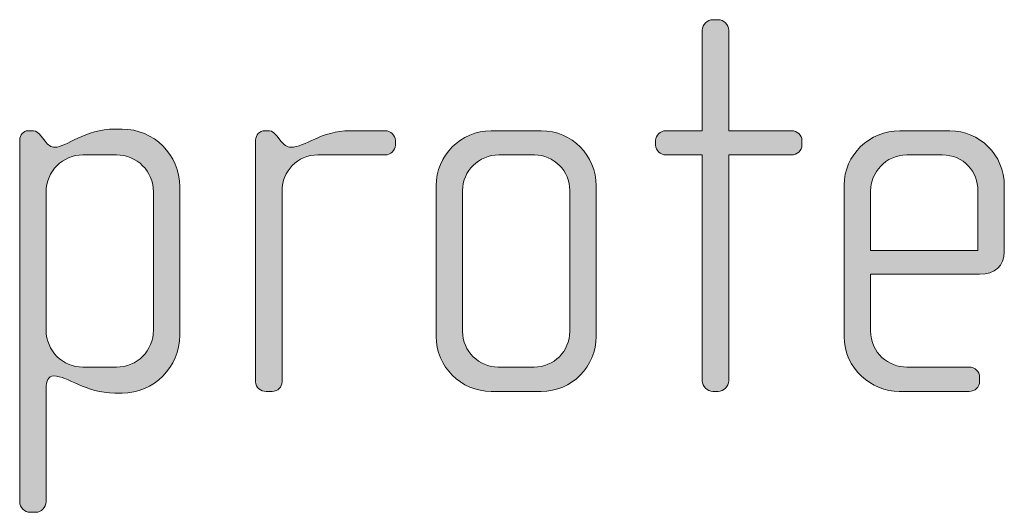
# Model space of a CAD drawing. Units: inches. Extents: x 6 to 184, y -291 to 306.
# Drawn here: x 93 to 97, y -252 to -249 of the extents above; entities that cross this region are included whole.
import ezdxf

# ---------------------------------------------------------------- set-up
doc = ezdxf.new("R2010")
doc.units = ezdxf.units.IN
doc.header["$MEASUREMENT"] = 0
doc.layers.add('Layer 1', color=7, linetype='Continuous')

msp = doc.modelspace()

# ---------------------------------------------------------------- hatches: boundary and pattern name
at = {"layer": 'Layer 1', "true_color": 0x231f20}
h = msp.add_hatch(color=179, dxfattribs=at)
h.dxf.hatch_style = 2
edge = h.paths.add_edge_path()
edge.add_spline(control_points=[(96.0043, -250.0223), (96.0043, -250.0223), (95.7225, -250.0223), (95.7225, -250.0223), (95.7225, -250.0223), (95.7225, -251.0379), (95.7225, -251.0379), (95.7225, -251.0624), (95.7003, -251.0848), (95.6756, -251.0848), (95.6756, -251.0848), (95.6508, -251.0848), (95.6508, -251.0848), (95.6262, -251.0848), (95.604, -251.0624), (95.604, -251.0379), (95.604, -251.0379), (95.604, -250.0223), (95.604, -250.0223), (95.604, -250.0223), (95.4409, -250.0223), (95.4409, -250.0223), (95.4162, -250.0223), (95.394, -250.0027), (95.394, -249.9779), (95.394, -249.9779), (95.394, -249.9582), (95.394, -249.9582), (95.394, -249.9334), (95.4162, -249.9138), (95.4409, -249.9138), (95.4409, -249.9138), (95.604, -249.9138), (95.604, -249.9138), (95.604, -249.9138), (95.604, -249.4614), (95.604, -249.4614), (95.604, -249.4366), (95.6262, -249.4146), (95.6508, -249.4146), (95.6508, -249.4146), (95.6756, -249.4146), (95.6756, -249.4146), (95.7003, -249.4146), (95.7225, -249.4366), (95.7225, -249.4614), (95.7225, -249.4614), (95.7225, -249.9138), (95.7225, -249.9138), (95.7225, -249.9138), (96.0043, -249.9138), (96.0043, -249.9138), (96.0289, -249.9138), (96.0512, -249.9334), (96.0512, -249.9582), (96.0512, -249.9582), (96.0512, -249.9779), (96.0512, -249.9779), (96.0512, -250.0027), (96.0289, -250.0223), (96.0043, -250.0223)], knot_values=[0, 0, 0, 0, 1, 1, 1, 2, 2, 2, 3, 3, 3, 4, 4, 4, 5, 5, 5, 6, 6, 6, 7, 7, 7, 8, 8, 8, 9, 9, 9, 10, 10, 10, 11, 11, 11, 12, 12, 12, 13, 13, 13, 14, 14, 14, 15, 15, 15, 16, 16, 16, 17, 17, 17, 18, 18, 18, 19, 19, 19, 20, 20, 20, 20], degree=3, periodic=1)
h = msp.add_hatch(color=179, dxfattribs=at)
h.dxf.hatch_style = 2
edge = h.paths.add_edge_path()
edge.add_spline(control_points=[(92.999, -251.0923), (92.999, -251.0923), (92.9669, -251.0923), (92.9669, -251.0923), (92.8334, -251.0923), (92.7544, -251.0155), (92.6927, -251.0155), (92.6679, -251.0155), (92.6581, -251.0403), (92.6581, -251.0699), (92.6581, -251.0699), (92.6581, -251.5815), (92.6581, -251.5815), (92.6581, -251.606), (92.6359, -251.6284), (92.6111, -251.6284), (92.6111, -251.6284), (92.5864, -251.6284), (92.5864, -251.6284), (92.5616, -251.6284), (92.5394, -251.606), (92.5394, -251.5815), (92.5394, -251.5815), (92.5394, -249.9555), (92.5394, -249.9555), (92.5394, -249.9334), (92.5568, -249.9138), (92.5764, -249.9138), (92.5764, -249.9138), (92.6012, -249.9138), (92.6012, -249.9138), (92.6136, -249.9138), (92.6235, -249.9234), (92.6359, -249.9382), (92.6359, -249.9382), (92.6531, -249.9606), (92.6531, -249.9606), (92.6655, -249.9779), (92.6803, -249.9878), (92.6975, -249.9878), (92.747, -249.9878), (92.8334, -249.9062), (92.9669, -249.9062), (92.9669, -249.9062), (92.999, -249.9062), (92.999, -249.9062), (93.1423, -249.9062), (93.2584, -250.0223), (93.2584, -250.1656), (93.2584, -250.1656), (93.2584, -250.8326), (93.2584, -250.8326), (93.2584, -250.9759), (93.1423, -251.0923), (92.999, -251.0923)], knot_values=[0, 0, 0, 0, 1, 1, 1, 2, 2, 2, 3, 3, 3, 4, 4, 4, 5, 5, 5, 6, 6, 6, 7, 7, 7, 8, 8, 8, 9, 9, 9, 10, 10, 10, 11, 11, 11, 12, 12, 12, 13, 13, 13, 14, 14, 14, 15, 15, 15, 16, 16, 16, 17, 17, 17, 18, 18, 18, 18], degree=3, periodic=1)
edge = h.paths.add_edge_path()
edge.add_spline(control_points=[(93.1399, -250.188), (93.1399, -250.0964), (93.0658, -250.0223), (92.9743, -250.0223), (92.9743, -250.0223), (92.8236, -250.0223), (92.8236, -250.0223), (92.7322, -250.0223), (92.6581, -250.0964), (92.6581, -250.188), (92.6581, -250.188), (92.6581, -250.8105), (92.6581, -250.8105), (92.6581, -250.9018), (92.7322, -250.9759), (92.8236, -250.9759), (92.8236, -250.9759), (92.9743, -250.9759), (92.9743, -250.9759), (93.0658, -250.9759), (93.1399, -250.9018), (93.1399, -250.8105), (93.1399, -250.8105), (93.1399, -250.188), (93.1399, -250.188)], knot_values=[0, 0, 0, 0, 1, 1, 1, 2, 2, 2, 3, 3, 3, 4, 4, 4, 5, 5, 5, 6, 6, 6, 7, 7, 7, 8, 8, 8, 8], degree=3, periodic=1)
h = msp.add_hatch(color=179, dxfattribs=at)
h.dxf.hatch_style = 2
edge = h.paths.add_edge_path()
edge.add_spline(control_points=[(94.1794, -250.0223), (94.1794, -250.0223), (93.878, -250.0223), (93.878, -250.0223), (93.7865, -250.0223), (93.7174, -250.0964), (93.7174, -250.1828), (93.7174, -250.1828), (93.7174, -251.0427), (93.7174, -251.0427), (93.7174, -251.0651), (93.6976, -251.0848), (93.673, -251.0848), (93.673, -251.0848), (93.6458, -251.0848), (93.6458, -251.0848), (93.621, -251.0848), (93.5988, -251.0675), (93.5988, -251.0427), (93.5988, -251.0427), (93.5988, -249.9555), (93.5988, -249.9555), (93.5988, -249.9334), (93.6162, -249.9138), (93.6384, -249.9138), (93.6384, -249.9138), (93.6606, -249.9138), (93.6606, -249.9138), (93.673, -249.9138), (93.6878, -249.9286), (93.6952, -249.9382), (93.6952, -249.9382), (93.7125, -249.9606), (93.7125, -249.9606), (93.7249, -249.9754), (93.7397, -249.9878), (93.7569, -249.9878), (93.8211, -249.9878), (93.8904, -249.9138), (94.0237, -249.9138), (94.0237, -249.9138), (94.1794, -249.9138), (94.1794, -249.9138), (94.2042, -249.9138), (94.2265, -249.9334), (94.2265, -249.9582), (94.2265, -249.9582), (94.2265, -249.9779), (94.2265, -249.9779), (94.2265, -250.0027), (94.2042, -250.0223), (94.1794, -250.0223)], knot_values=[0, 0, 0, 0, 1, 1, 1, 2, 2, 2, 3, 3, 3, 4, 4, 4, 5, 5, 5, 6, 6, 6, 7, 7, 7, 8, 8, 8, 9, 9, 9, 10, 10, 10, 11, 11, 11, 12, 12, 12, 13, 13, 13, 14, 14, 14, 15, 15, 15, 16, 16, 16, 17, 17, 17, 17], degree=3, periodic=1)
h = msp.add_hatch(color=179, dxfattribs=at)
h.dxf.hatch_style = 2
edge = h.paths.add_edge_path()
edge.add_spline(control_points=[(94.8807, -251.0848), (94.8807, -251.0848), (94.6559, -251.0848), (94.6559, -251.0848), (94.52, -251.0848), (94.4087, -250.9735), (94.4087, -250.8377), (94.4087, -250.8377), (94.4087, -250.1608), (94.4087, -250.1608), (94.4087, -250.0247), (94.52, -249.9138), (94.6559, -249.9138), (94.6559, -249.9138), (94.8807, -249.9138), (94.8807, -249.9138), (95.019, -249.9138), (95.1277, -250.0247), (95.1277, -250.1608), (95.1277, -250.1608), (95.1277, -250.8377), (95.1277, -250.8377), (95.1277, -250.9735), (95.019, -251.0848), (94.8807, -251.0848)], knot_values=[0, 0, 0, 0, 1, 1, 1, 2, 2, 2, 3, 3, 3, 4, 4, 4, 5, 5, 5, 6, 6, 6, 7, 7, 7, 8, 8, 8, 8], degree=3, periodic=1)
edge = h.paths.add_edge_path()
edge.add_spline(control_points=[(95.0092, -250.1828), (95.0092, -250.094), (94.9375, -250.0223), (94.8511, -250.0223), (94.8511, -250.0223), (94.6905, -250.0223), (94.6905, -250.0223), (94.6015, -250.0223), (94.5274, -250.094), (94.5274, -250.1828), (94.5274, -250.1828), (94.5274, -250.8154), (94.5274, -250.8154), (94.5274, -250.9042), (94.6015, -250.9759), (94.6879, -250.9759), (94.6879, -250.9759), (94.8486, -250.9759), (94.8486, -250.9759), (94.9375, -250.9759), (95.0092, -250.9042), (95.0092, -250.8154), (95.0092, -250.8154), (95.0092, -250.1828), (95.0092, -250.1828)], knot_values=[0, 0, 0, 0, 1, 1, 1, 2, 2, 2, 3, 3, 3, 4, 4, 4, 5, 5, 5, 6, 6, 6, 7, 7, 7, 8, 8, 8, 8], degree=3, periodic=1)
h = msp.add_hatch(color=179, dxfattribs=at)
h.dxf.hatch_style = 2
edge = h.paths.add_edge_path()
edge.add_spline(control_points=[(96.8489, -250.5583), (96.8489, -250.5583), (96.3597, -250.5583), (96.3597, -250.5583), (96.3597, -250.5583), (96.3597, -250.8129), (96.3597, -250.8129), (96.3597, -250.9142), (96.4411, -250.9759), (96.5228, -250.9759), (96.5228, -250.9759), (96.8018, -250.9759), (96.8018, -250.9759), (96.8291, -250.9759), (96.8489, -250.9959), (96.8489, -251.0207), (96.8489, -251.0207), (96.8489, -251.0403), (96.8489, -251.0403), (96.8489, -251.0651), (96.8291, -251.0848), (96.8018, -251.0848), (96.8018, -251.0848), (96.4882, -251.0848), (96.4882, -251.0848), (96.3647, -251.0848), (96.241, -250.9859), (96.241, -250.8377), (96.241, -250.8377), (96.241, -250.1584), (96.241, -250.1584), (96.241, -250.0223), (96.3547, -249.9138), (96.4906, -249.9138), (96.4906, -249.9138), (96.7154, -249.9138), (96.7154, -249.9138), (96.8489, -249.9138), (96.96, -250.0223), (96.96, -250.1608), (96.96, -250.1608), (96.96, -250.4571), (96.96, -250.4571), (96.96, -250.5215), (96.9181, -250.5583), (96.8489, -250.5583)], knot_values=[0, 0, 0, 0, 1, 1, 1, 2, 2, 2, 3, 3, 3, 4, 4, 4, 5, 5, 5, 6, 6, 6, 7, 7, 7, 8, 8, 8, 9, 9, 9, 10, 10, 10, 11, 11, 11, 12, 12, 12, 13, 13, 13, 14, 14, 14, 15, 15, 15, 15], degree=3, periodic=1)
edge = h.paths.add_edge_path()
edge.add_spline(control_points=[(96.8415, -250.1828), (96.8415, -250.0988), (96.7796, -250.0223), (96.6809, -250.0223), (96.6809, -250.0223), (96.5228, -250.0223), (96.5228, -250.0223), (96.4263, -250.0223), (96.3597, -250.1039), (96.3597, -250.1828), (96.3597, -250.1828), (96.3597, -250.4522), (96.3597, -250.4522), (96.3597, -250.4522), (96.8415, -250.4522), (96.8415, -250.4522), (96.8415, -250.4522), (96.8415, -250.1828), (96.8415, -250.1828)], knot_values=[0, 0, 0, 0, 1, 1, 1, 2, 2, 2, 3, 3, 3, 4, 4, 4, 5, 5, 5, 6, 6, 6, 6], degree=3, periodic=1)

# ---------------------------------------------------------------- linework, layer by layer
at = {"layer": 'Layer 1', "lineweight": 0}
for points, knots in [([(96.0043, -250.0223), (96.0043, -250.0223), (95.7225, -250.0223), (95.7225, -250.0223), (95.7225, -250.0223), (95.7225, -251.0379), (95.7225, -251.0379), (95.7225, -251.0624), (95.7003, -251.0848), (95.6756, -251.0848), (95.6756, -251.0848), (95.6508, -251.0848), (95.6508, -251.0848), (95.6262, -251.0848), (95.604, -251.0624), (95.604, -251.0379), (95.604, -251.0379), (95.604, -250.0223), (95.604, -250.0223), (95.604, -250.0223), (95.4409, -250.0223), (95.4409, -250.0223), (95.4162, -250.0223), (95.394, -250.0027), (95.394, -249.9779), (95.394, -249.9779), (95.394, -249.9582), (95.394, -249.9582), (95.394, -249.9334), (95.4162, -249.9138), (95.4409, -249.9138), (95.4409, -249.9138), (95.604, -249.9138), (95.604, -249.9138), (95.604, -249.9138), (95.604, -249.4614), (95.604, -249.4614), (95.604, -249.4366), (95.6262, -249.4146), (95.6508, -249.4146), (95.6508, -249.4146), (95.6756, -249.4146), (95.6756, -249.4146), (95.7003, -249.4146), (95.7225, -249.4366), (95.7225, -249.4614), (95.7225, -249.4614), (95.7225, -249.9138), (95.7225, -249.9138), (95.7225, -249.9138), (96.0043, -249.9138), (96.0043, -249.9138), (96.0289, -249.9138), (96.0512, -249.9334), (96.0512, -249.9582), (96.0512, -249.9582), (96.0512, -249.9779), (96.0512, -249.9779), (96.0512, -250.0027), (96.0289, -250.0223), (96.0043, -250.0223)], [0, 0, 0, 0, 1, 1, 1, 2, 2, 2, 3, 3, 3, 4, 4, 4, 5, 5, 5, 6, 6, 6, 7, 7, 7, 8, 8, 8, 9, 9, 9, 10, 10, 10, 11, 11, 11, 12, 12, 12, 13, 13, 13, 14, 14, 14, 15, 15, 15, 16, 16, 16, 17, 17, 17, 18, 18, 18, 19, 19, 19, 20, 20, 20, 20]), ([(92.999, -251.0923), (92.999, -251.0923), (92.9669, -251.0923), (92.9669, -251.0923), (92.8334, -251.0923), (92.7544, -251.0155), (92.6927, -251.0155), (92.6679, -251.0155), (92.6581, -251.0403), (92.6581, -251.0699), (92.6581, -251.0699), (92.6581, -251.5815), (92.6581, -251.5815), (92.6581, -251.606), (92.6359, -251.6284), (92.6111, -251.6284), (92.6111, -251.6284), (92.5864, -251.6284), (92.5864, -251.6284), (92.5616, -251.6284), (92.5394, -251.606), (92.5394, -251.5815), (92.5394, -251.5815), (92.5394, -249.9555), (92.5394, -249.9555), (92.5394, -249.9334), (92.5568, -249.9138), (92.5764, -249.9138), (92.5764, -249.9138), (92.6012, -249.9138), (92.6012, -249.9138), (92.6136, -249.9138), (92.6235, -249.9234), (92.6359, -249.9382), (92.6359, -249.9382), (92.6531, -249.9606), (92.6531, -249.9606), (92.6655, -249.9779), (92.6803, -249.9878), (92.6975, -249.9878), (92.747, -249.9878), (92.8334, -249.9062), (92.9669, -249.9062), (92.9669, -249.9062), (92.999, -249.9062), (92.999, -249.9062), (93.1423, -249.9062), (93.2584, -250.0223), (93.2584, -250.1656), (93.2584, -250.1656), (93.2584, -250.8326), (93.2584, -250.8326), (93.2584, -250.9759), (93.1423, -251.0923), (92.999, -251.0923)], [0, 0, 0, 0, 1, 1, 1, 2, 2, 2, 3, 3, 3, 4, 4, 4, 5, 5, 5, 6, 6, 6, 7, 7, 7, 8, 8, 8, 9, 9, 9, 10, 10, 10, 11, 11, 11, 12, 12, 12, 13, 13, 13, 14, 14, 14, 15, 15, 15, 16, 16, 16, 17, 17, 17, 18, 18, 18, 18]), ([(94.1794, -250.0223), (94.1794, -250.0223), (93.878, -250.0223), (93.878, -250.0223), (93.7865, -250.0223), (93.7174, -250.0964), (93.7174, -250.1828), (93.7174, -250.1828), (93.7174, -251.0427), (93.7174, -251.0427), (93.7174, -251.0651), (93.6976, -251.0848), (93.673, -251.0848), (93.673, -251.0848), (93.6458, -251.0848), (93.6458, -251.0848), (93.621, -251.0848), (93.5988, -251.0675), (93.5988, -251.0427), (93.5988, -251.0427), (93.5988, -249.9555), (93.5988, -249.9555), (93.5988, -249.9334), (93.6162, -249.9138), (93.6384, -249.9138), (93.6384, -249.9138), (93.6606, -249.9138), (93.6606, -249.9138), (93.673, -249.9138), (93.6878, -249.9286), (93.6952, -249.9382), (93.6952, -249.9382), (93.7125, -249.9606), (93.7125, -249.9606), (93.7249, -249.9754), (93.7397, -249.9878), (93.7569, -249.9878), (93.8211, -249.9878), (93.8904, -249.9138), (94.0237, -249.9138), (94.0237, -249.9138), (94.1794, -249.9138), (94.1794, -249.9138), (94.2042, -249.9138), (94.2265, -249.9334), (94.2265, -249.9582), (94.2265, -249.9582), (94.2265, -249.9779), (94.2265, -249.9779), (94.2265, -250.0027), (94.2042, -250.0223), (94.1794, -250.0223)], [0, 0, 0, 0, 1, 1, 1, 2, 2, 2, 3, 3, 3, 4, 4, 4, 5, 5, 5, 6, 6, 6, 7, 7, 7, 8, 8, 8, 9, 9, 9, 10, 10, 10, 11, 11, 11, 12, 12, 12, 13, 13, 13, 14, 14, 14, 15, 15, 15, 16, 16, 16, 17, 17, 17, 17]), ([(94.8807, -251.0848), (94.8807, -251.0848), (94.6559, -251.0848), (94.6559, -251.0848), (94.52, -251.0848), (94.4087, -250.9735), (94.4087, -250.8377), (94.4087, -250.8377), (94.4087, -250.1608), (94.4087, -250.1608), (94.4087, -250.0247), (94.52, -249.9138), (94.6559, -249.9138), (94.6559, -249.9138), (94.8807, -249.9138), (94.8807, -249.9138), (95.019, -249.9138), (95.1277, -250.0247), (95.1277, -250.1608), (95.1277, -250.1608), (95.1277, -250.8377), (95.1277, -250.8377), (95.1277, -250.9735), (95.019, -251.0848), (94.8807, -251.0848)], [0, 0, 0, 0, 1, 1, 1, 2, 2, 2, 3, 3, 3, 4, 4, 4, 5, 5, 5, 6, 6, 6, 7, 7, 7, 8, 8, 8, 8]), ([(96.8489, -250.5583), (96.8489, -250.5583), (96.3597, -250.5583), (96.3597, -250.5583), (96.3597, -250.5583), (96.3597, -250.8129), (96.3597, -250.8129), (96.3597, -250.9142), (96.4411, -250.9759), (96.5228, -250.9759), (96.5228, -250.9759), (96.8018, -250.9759), (96.8018, -250.9759), (96.8291, -250.9759), (96.8489, -250.9959), (96.8489, -251.0207), (96.8489, -251.0207), (96.8489, -251.0403), (96.8489, -251.0403), (96.8489, -251.0651), (96.8291, -251.0848), (96.8018, -251.0848), (96.8018, -251.0848), (96.4882, -251.0848), (96.4882, -251.0848), (96.3647, -251.0848), (96.241, -250.9859), (96.241, -250.8377), (96.241, -250.8377), (96.241, -250.1584), (96.241, -250.1584), (96.241, -250.0223), (96.3547, -249.9138), (96.4906, -249.9138), (96.4906, -249.9138), (96.7154, -249.9138), (96.7154, -249.9138), (96.8489, -249.9138), (96.96, -250.0223), (96.96, -250.1608), (96.96, -250.1608), (96.96, -250.4571), (96.96, -250.4571), (96.96, -250.5215), (96.9181, -250.5583), (96.8489, -250.5583)], [0, 0, 0, 0, 1, 1, 1, 2, 2, 2, 3, 3, 3, 4, 4, 4, 5, 5, 5, 6, 6, 6, 7, 7, 7, 8, 8, 8, 9, 9, 9, 10, 10, 10, 11, 11, 11, 12, 12, 12, 13, 13, 13, 14, 14, 14, 15, 15, 15, 15]), ([(93.1399, -250.188), (93.1399, -250.0964), (93.0658, -250.0223), (92.9743, -250.0223), (92.9743, -250.0223), (92.8236, -250.0223), (92.8236, -250.0223), (92.7322, -250.0223), (92.6581, -250.0964), (92.6581, -250.188), (92.6581, -250.188), (92.6581, -250.8105), (92.6581, -250.8105), (92.6581, -250.9018), (92.7322, -250.9759), (92.8236, -250.9759), (92.8236, -250.9759), (92.9743, -250.9759), (92.9743, -250.9759), (93.0658, -250.9759), (93.1399, -250.9018), (93.1399, -250.8105), (93.1399, -250.8105), (93.1399, -250.188), (93.1399, -250.188)], [0, 0, 0, 0, 1, 1, 1, 2, 2, 2, 3, 3, 3, 4, 4, 4, 5, 5, 5, 6, 6, 6, 7, 7, 7, 8, 8, 8, 8]), ([(95.0092, -250.1828), (95.0092, -250.094), (94.9375, -250.0223), (94.8511, -250.0223), (94.8511, -250.0223), (94.6905, -250.0223), (94.6905, -250.0223), (94.6015, -250.0223), (94.5274, -250.094), (94.5274, -250.1828), (94.5274, -250.1828), (94.5274, -250.8154), (94.5274, -250.8154), (94.5274, -250.9042), (94.6015, -250.9759), (94.6879, -250.9759), (94.6879, -250.9759), (94.8486, -250.9759), (94.8486, -250.9759), (94.9375, -250.9759), (95.0092, -250.9042), (95.0092, -250.8154), (95.0092, -250.8154), (95.0092, -250.1828), (95.0092, -250.1828)], [0, 0, 0, 0, 1, 1, 1, 2, 2, 2, 3, 3, 3, 4, 4, 4, 5, 5, 5, 6, 6, 6, 7, 7, 7, 8, 8, 8, 8]), ([(96.8415, -250.1828), (96.8415, -250.0988), (96.7796, -250.0223), (96.6809, -250.0223), (96.6809, -250.0223), (96.5228, -250.0223), (96.5228, -250.0223), (96.4263, -250.0223), (96.3597, -250.1039), (96.3597, -250.1828), (96.3597, -250.1828), (96.3597, -250.4522), (96.3597, -250.4522), (96.3597, -250.4522), (96.8415, -250.4522), (96.8415, -250.4522), (96.8415, -250.4522), (96.8415, -250.1828), (96.8415, -250.1828)], [0, 0, 0, 0, 1, 1, 1, 2, 2, 2, 3, 3, 3, 4, 4, 4, 5, 5, 5, 6, 6, 6, 6])]:
    msp.add_open_spline(points, degree=3, knots=knots, dxfattribs=at)

doc.saveas('drawing.dxf')
